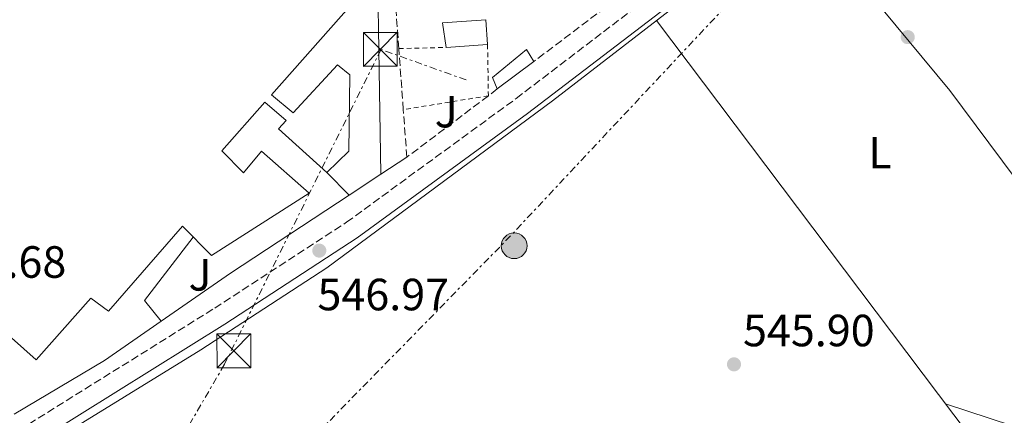
# Model space of a CAD drawing. Units: metres. Extents: x 606980 to 610413, y 4759342 to 4761708.
# Drawn here: x 609016 to 609234, y 4761467 to 4761555 of the extents above; entities that cross this region are included whole.
import ezdxf
from ezdxf.enums import TextEntityAlignment as Align

# ---------------------------------------------------------------- set-up
doc = ezdxf.new("R2010")
doc.units = ezdxf.units.M
doc.header["$MEASUREMENT"] = 0
for name, pattern in [('DGN Style 2', [1.7399219301090239, 1.043953158065414, -0.6959687720436097]), ('DGN Style 3', [2.435890702152634, 1.739921930109024, -0.6959687720436097]), ('DGN Style 7', [3.4798438602180486, 1.565929737098122, -0.6959687720436097, 0.5219765790327072, -0.6959687720436097])]:
    doc.linetypes.add(name, pattern=pattern)
for name, color, linetype, lineweight in [('Acequia sin especificar', 4, 'Continuous', 0), ('Camino', 7, 'DGN Style 3', 0), ('Caseta-cabaña', 1, 'Continuous', 0), ('Cota de punto acotado terreno', 7, 'Continuous', 0), ('Etiqueta de uso rústico', 92, 'Continuous', 0), ('Línea  de muro-pared o tapia', 1, 'Continuous', 13), ('Línea de cambio de uso (parcela vista)', 92, 'Continuous', 0), ('Línea de pavimento', 1, 'Continuous', 0), ('Línea eléctrica', 6, 'DGN Style 7', 0), ('Margen derecho', 7, 'Continuous', 0), ('Nave industrial', 1, 'Continuous', 13), ('Poste tendido eléctrico', 7, 'Continuous', 0), ('Punto acotado terreno (símbolo)', 7, 'Continuous', 0), ('Seto', 92, 'DGN Style 3', 0), ('Torre eléctrica', 7, 'Continuous', 0), ('Transformador', 7, 'Continuous', 0), ('Valla', 7, 'DGN Style 2', 0), ('Zona ajardinada', 92, 'Continuous', 0)]:
    doc.layers.add(name, color=color, linetype=linetype, lineweight=lineweight)
doc.styles.add('Style-Arial', font='arial.ttf')

# ---------------------------------------------------------------- blocks, each defined once
blk = doc.blocks.new('5PATER')
at = {"layer": 'Punto acotado terreno (símbolo)', "linetype": 'Continuous', "lineweight": 0}
h = blk.add_hatch(color=51, dxfattribs=at)
edge = h.paths.add_edge_path()
edge.add_ellipse((0, 0), major_axis=(-0.1095731443231308, -0.1110710700762829), ratio=0.9994222409660317, start_angle=0, end_angle=360)
blk = doc.blocks.new('5TME')
at = {"layer": 'Transformador', "color": 7, "linetype": 'Continuous', "lineweight": 0}
for p, q in [((-0.375, 0.375), (0.375, -0.375)), ((0.3723, 0.3776), (-0.3716, -0.3784))]:
    blk.add_line(p, q, dxfattribs=at)
at = {"layer": 'Transformador', "color": 7, "linetype": 'Continuous', "lineweight": 0, "flags": 128}
blk.add_lwpolyline([(-0.375, -0.375), (0.375, -0.375), (0.375, 0.375), (-0.375, 0.375), (-0.3716, -0.3784)], dxfattribs=at)
blk = doc.blocks.new('5PELE')
at = {"layer": 'Transformador', "linetype": 'Continuous', "lineweight": 0}
h = blk.add_hatch(color=9, dxfattribs=at)
edge = h.paths.add_edge_path()
edge.add_arc((-2.000000476837158e-05, 0), 0.2850000000000001, 0, 360)
at = {"layer": 'Transformador', "color": 252, "linetype": 'Continuous', "lineweight": 0}
blk.add_circle((-2.000000476837158e-05, 0), 0.2850000000000001, dxfattribs=at)

msp = doc.modelspace()

# ---------------------------------------------------------------- linework, layer by layer
at = {"layer": 'Acequia sin especificar', "color": 4, "linetype": 'Continuous', "lineweight": 0}
msp.add_polyline3d([(609365.8399999999, 4761643.880000001, 549.8800000000047), (609357.9500000002, 4761645.529999999, 549.8800000000047), (609342.3399999999, 4761649.539999999, 549.7400000000052), (609322.3399999999, 4761656.26, 549.4700000000012), (609310.9800000006, 4761658.960000001, 549.1000000000058), (609301.2400000002, 4761658.460000001, 549.0399999999936), (609284.6200000001, 4761651.15, 549.0399999999936), (609259.7199999997, 4761632.51, 548.9100000000036), (609200.2800000003, 4761588.34, 548.570000000007), (609134.0599999996, 4761537.180000001, 547.320000000007), (609084.0199999996, 4761500.140000001, 546.929999999993), (609056.1600000003, 4761481.980000001, 546.7599999999948), (608989.4199999999, 4761440.84, 545.5899999999965)], dxfattribs=at)
at = {"layer": 'Camino', "color": 7, "linetype": 'DGN Style 3', "lineweight": 0}
msp.add_polyline3d([(608922.5899999987, 4761508.540000001, 546.2299999999959), (608919.9099999988, 4761503.690000001, 546.1999999999972), (608918.9400000009, 4761498.750000001, 546.1300000000048), (608919.6099999992, 4761490.420000001, 545.8999999999943), (608921.8400000001, 4761484.810000001, 545.6999999999971), (608927.0500000002, 4761477.540000002, 545.3399999999966), (608951.4699999974, 4761455.029999999, 545.3500000000058), (608954.2199999989, 4761450.040000002, 545.4100000000036), (608958.6199999999, 4761435.230000002, 545.4299999999931), (608959.1200000005, 4761434.290000001, 545.4299999999931), (608959.8, 4761433.570000002, 545.4299999999931), (608964.3399999996, 4761431.939999999, 545.5200000000042), (609059.2099999997, 4761491.200000001, 547), (609088.399999999, 4761510.220000003, 547.4499999999971), (609125.9999999991, 4761537.690000001, 548.029999999999), (609258.1799999988, 4761638.75, 550.1100000000006)], dxfattribs=at)
at = {"layer": 'Caseta-cabaña', "color": 1, "linetype": 'Continuous', "lineweight": 0, "elevation": 551.3600000000007, "flags": 128}
msp.add_lwpolyline([(609129.9100000003, 4761545.9), (609121.8099999996, 4761539.779999999), (609120.7599999999, 4761542.32), (609128.2999999998, 4761548.52), (609129.9100000003, 4761545.9)], close=True, dxfattribs=at)
at = {"layer": 'Caseta-cabaña', "color": 1, "linetype": 'Continuous', "lineweight": 0, "elevation": 551.3600000000006, "flags": 128}
for points in [[(609129.9100000003, 4761545.9), (609128.2999999998, 4761548.52), (609120.7599999999, 4761542.32), (609121.8099999996, 4761539.779999999)], [(609121.8099999996, 4761539.779999999), (609129.9100000003, 4761545.9)]]:
    msp.add_lwpolyline(points, dxfattribs=at)
at = {"layer": 'Línea  de muro-pared o tapia', "color": 1, "linetype": 'Continuous', "lineweight": 13, "extrusion": (0.006089648557393751, 0.004006627409884628, 0.9999734312056726), "elevation": 23333.90639612513, "flags": 128}
msp.add_lwpolyline([(609087.1444349375, 4761469.387968944), (609081.4142367009, 4761465.617938684)], dxfattribs=at)
at = {"layer": 'Línea  de muro-pared o tapia', "color": 1, "linetype": 'Continuous', "lineweight": 13, "extrusion": (0.006914929716655032, 0.004554450876755426, 0.9999657197745455), "elevation": 26445.05054473134, "flags": 128}
msp.add_lwpolyline([(609077.6939813797, 4761449.83100363), (609070.6336661269, 4761445.1809554)], dxfattribs=at)
at = {"layer": 'Línea  de muro-pared o tapia', "color": 1, "linetype": 'Continuous', "lineweight": 13, "extrusion": (0.2197039495247846, -0.3205588215007249, 0.9213968832817253), "elevation": -1392022.619200315, "flags": 128}
msp.add_lwpolyline([(3194285.942035654, 3301792.988193577), (3194254.476137146, 3301793.631490663), (3194235.84624593, 3301793.502831246)], dxfattribs=at)
at = {"layer": 'Línea  de muro-pared o tapia', "color": 1, "linetype": 'Continuous', "lineweight": 13, "extrusion": (-0.01527134648780303, 0.0173729782968896, 0.9997324470084711), "elevation": 73967.48289986046, "flags": 128}
msp.add_lwpolyline([(-3601054.297307801, -3173270.664229712), (-3601039.107622549, -3173272.393524923), (-3601016.211792952, -3173276.716762953)], dxfattribs=at)
at = {"layer": 'Línea de cambio de uso (parcela vista)', "color": 92, "linetype": 'Continuous', "lineweight": 0, "extrusion": (0.04949581971559717, 0.03689792377821109, 0.998092534313096), "elevation": 206391.4470174073, "flags": 128}
msp.add_lwpolyline([(3453440.736373802, -3327897.34791928), (3453388.791661662, -3327899.939613839), (3453325.868096716, -3327899.939613839)], dxfattribs=at)
at = {"layer": 'Línea de cambio de uso (parcela vista)', "color": 92, "linetype": 'Continuous', "lineweight": 0}
for points in [[(609157.0700000003, 4761554.960000001, 547.5399999999936), (609229.9000000004, 4761458.210000001, 546.8999999999943), (609196.7800000003, 4761440, 546.820000000007), (609174.7699999996, 4761423.060000001, 546.6999999999971), (609153.1900000004, 4761403.029999999, 546.6399999999994), (609136.2000000002, 4761379.560000001, 546.4700000000012), (609119.9800000006, 4761362.67, 546.1699999999983), (609095.6900000004, 4761345.91, 545.8000000000029), (609070.9800000006, 4761332.220000001, 545.6300000000047), (609054.4199999999, 4761322.029999999, 545.5899999999965)], [(609241.2965000002, 4761467.129899999, 547.6692000000039), (609238.54, 4761465.58, 547.6300000000047), (609236.6299999999, 4761465.15, 547.6000000000058), (609235.6900000004, 4761465.199999999, 547.5899999999965), (609221.04, 4761469.99, 547.0099999999948)]]:
    msp.add_polyline3d(points, dxfattribs=at)
at = {"layer": 'Línea de pavimento', "color": 1, "linetype": 'Continuous', "lineweight": 0, "extrusion": (0.04396161799688077, 0.01144076397401565, 0.9989677097197822), "elevation": 81799.7283883313, "flags": 128}
msp.add_lwpolyline([(4454744.615662317, -1786818.912617654), (4454695.782267813, -1786821.334142206), (4454628.605365853, -1786805.043886131)], dxfattribs=at)
at = {"layer": 'Línea de pavimento', "color": 1, "linetype": 'Continuous', "lineweight": 0, "elevation": 547.8899999999994, "flags": 128}
msp.add_lwpolyline([(609088.9800000006, 4761516.24), (609084.04, 4761521.27)], dxfattribs=at)
at = {"layer": 'Línea de pavimento', "color": 1, "linetype": 'Continuous', "lineweight": 0, "extrusion": (-0.00589468428803973, -0.004738863839457321, 0.999971397524277), "elevation": -25606.52251976627, "flags": 128}
msp.add_lwpolyline([(609047.0973739865, 4761439.077891663), (609036.3467944415, 4761425.017733788), (609040.0367303302, 4761420.42768225)], dxfattribs=at)
at = {"layer": 'Línea eléctrica', "color": 6, "linetype": 'DGN Style 7', "lineweight": 0, "extrusion": (0.2256620931263185, -0.2322945688307316, 0.946105624662275), "elevation": -968098.6674457899, "flags": 128}
msp.add_lwpolyline([(3754894.20588893, 2829860.403416683), (3754691.093790887, 2829850.275528019), (3754527.88477836, 2829845.843622848), (3754489.827194305, 2829844.810173466)], dxfattribs=at)
at = {"layer": 'Línea eléctrica', "color": 6, "linetype": 'DGN Style 7', "lineweight": 0}
msp.add_polyline3d([(609114.8799999995, 4761541.78, 548.6100000000006), (609096.0500000004, 4761548.560000001, 547.7899999999936), (609061.3900000016, 4761478.75, 546.5200000000041), (609009.5763666643, 4761389.419565083, 545.2736000000004), (608998.620000001, 4761370.529999999, 545.0099999999948), (608916.2500000002, 4761227.909999999, 557.1000000000058), (608719.6200000013, 4761015.609999999, 566.1199999999953), (608531.1299999985, 4760809.140000002, 576.3500000000058), (608353.4899999975, 4760614.449999998, 590.3500000000058), (608152.8999999979, 4760397.84, 581.1999999999971), (608085.61, 4760321.470000001, 585.6100000000006), (607951.269999999, 4760174.16, 567.5500000000029), (607913.1499999979, 4759901.220000001, 584.2299999999959), (607874.0000000009, 4759635.390000001, 580.8999999999943), (607861.969999999, 4759542.300000001, 578.0200000000041), (607997.9699293396, 4759378.357912738, 578.0731999999989), (608007.557920694, 4759366.800000002, 578.0769), (608015.5300000004, 4759357.190000001, 578.0800000000017)], dxfattribs=at)
at = {"layer": 'Margen derecho', "color": 7, "linetype": 'Continuous', "lineweight": 0}
msp.add_polyline3d([(608583.7699999989, 4761215.570000002, 542.9199999999983), (608595.9200000014, 4761232.050000002, 542.7299999999959), (608619.3500000007, 4761252.49, 542.179999999993), (608656.5100000005, 4761276.930000001, 543.4900000000054), (608674.8999999971, 4761287.16, 543.4900000000054), (608703.769999999, 4761298.230000001, 543.2899999999936), (608779.7100000015, 4761324.119999999, 543.5399999999937), (608803.8999999984, 4761333.660000001, 543.7500000000001), (608835.6600000003, 4761349.53, 544.3600000000007), (608892.4299999995, 4761382.100000001, 545.5200000000042), (609061.4600000005, 4761487.670000002, 547), (609090.7699999983, 4761506.78, 547.4499999999971), (609128.5100000014, 4761534.34, 548.029999999999), (609260.6399999997, 4761635.37, 550.1100000000006)], dxfattribs=at)
at = {"layer": 'Nave industrial', "color": 1, "linetype": 'Continuous', "lineweight": 13}
for points in [[(609089.5499999998, 4761558.529999999, 553.4700000000012), (609071.8099999996, 4761538.52, 553.4700000000012), (609076.5700000003, 4761534.460000001, 555.1100000000006), (609086.3899999997, 4761545.17, 553.0399999999936), (609089.1299999999, 4761542.92, 553.1600000000036), (609088.8899999997, 4761526.01, 553.9199999999983), (609084.04, 4761521.27, 553.8999999999943), (609073.3600000005, 4761530.960000001, 553.25), (609075.0599999996, 4761532.82, 553.2100000000064), (609070.3200000003, 4761536.850000001, 555.070000000007), (609060.79, 4761526.09, 555.1900000000023), (609065.6100000005, 4761521.199999999, 555.6900000000023), (609069.5599999996, 4761526.01, 555.8099999999977), (609080.1500000004, 4761516.689999999, 556.6699999999983), (609058.5199999996, 4761502.880000001, 556.6100000000006), (609052.0599999996, 4761509.350000001, 551.7100000000064), (609035.7000000002, 4761490.49, 551.4199999999983), (609031.8099999996, 4761493.4, 551.4400000000023), (609019.7100000001, 4761479.75, 556.7899999999936), (608969.0999999996, 4761524.83, 559.4799999999959)], [(608969.0999999996, 4761524.83, 559.4799999999959), (609019.7100000001, 4761479.75, 556.7899999999936), (609031.8099999996, 4761493.4, 551.4400000000023), (609035.7000000002, 4761490.49, 551.4199999999983), (609052.0599999996, 4761509.350000001, 551.7100000000064), (609058.5199999996, 4761502.880000001, 556.6100000000006), (609080.1500000004, 4761516.689999999, 556.6699999999983), (609069.5599999996, 4761526.01, 555.8099999999977), (609065.6100000005, 4761521.199999999, 555.6900000000023), (609060.79, 4761526.09, 555.1900000000023), (609070.3200000003, 4761536.850000001, 555.070000000007), (609075.0599999996, 4761532.82, 553.2100000000064), (609073.3600000005, 4761530.960000001, 553.25), (609084.04, 4761521.27, 553.8999999999943), (609088.8899999997, 4761526.01, 553.9199999999983), (609089.1299999999, 4761542.92, 553.1600000000036), (609086.3899999997, 4761545.17, 553.0399999999936), (609076.5700000003, 4761534.460000001, 555.1100000000006), (609071.8099999996, 4761538.52, 553.4700000000012), (609089.5499999998, 4761558.529999999, 553.4700000000012)]]:
    msp.add_polyline3d(points, dxfattribs=at)
at = {"layer": 'Seto', "color": 92, "linetype": 'DGN Style 3', "lineweight": 0, "extrusion": (0.0001816320559088977, -0.002461048596995241, 0.9999969551201642), "elevation": -11059.3528075172, "flags": 128}
msp.add_lwpolyline([(609099.8839418914, 4761535.93225778), (609093.3103019681, 4761625.002427519)], dxfattribs=at)
at = {"layer": 'Seto', "color": 92, "linetype": 'DGN Style 3', "lineweight": 0, "extrusion": (0.0001817494310799261, -0.002464399064644335, 0.9999969468475365), "elevation": -11075.23473381793, "flags": 128}
msp.add_lwpolyline([(609100.8809706019, 4761522.375312074), (609099.8838645295, 4761535.895353128)], dxfattribs=at)
at = {"layer": 'Seto', "color": 92, "linetype": 'DGN Style 3', "lineweight": 0, "extrusion": (-0.007305000025237343, -0.005507936242030065, 0.9999581489307366), "elevation": -30127.32531863057, "flags": 128}
msp.add_lwpolyline([(609109.5645095493, 4761446.066016421), (609107.5745960864, 4761444.565693663)], dxfattribs=at)
at = {"layer": 'Seto', "color": 92, "linetype": 'DGN Style 3', "lineweight": 0, "extrusion": (-0.007314298706820052, -0.005518972315799572, 0.9999580201083468), "elevation": -30185.53808826316, "flags": 128}
msp.add_lwpolyline([(609107.5382910781, 4761444.201649558), (609089.4870583864, 4761430.581742132)], dxfattribs=at)
at = {"layer": 'Seto', "color": 92, "linetype": 'DGN Style 3', "lineweight": 0, "extrusion": (0.0001817471128694838, -0.00246047762966284, 0.999996956504279), "elevation": -11056.56408980808, "flags": 128}
msp.add_lwpolyline([(609101.6602768613, 4761511.868570993), (609100.880972131, 4761522.418702929)], dxfattribs=at)
at = {"layer": 'Seto', "color": 92, "linetype": 'DGN Style 3', "lineweight": 0}
msp.add_polyline3d([(609303.6500000004, 4761669.880000001, 550.9100000000036), (609287.3399999999, 4761662.220000001, 550.6600000000036), (609256.6100000005, 4761641.550000001, 549.820000000007), (609129.9100000003, 4761545.9, 548.5899999999965)], dxfattribs=at)
at = {"layer": 'Transformador', "color": 7, "linetype": 'Continuous', "lineweight": 0}
msp.add_polyline3d([(609119.6500000004, 4761549.630000001, 548.8999999999943), (609110.4500000002, 4761548.99, 549.1499999999943), (609109.6399999997, 4761554.480000001, 549.4900000000052), (609119.2699999996, 4761555.15, 549.2200000000012)], close=True, dxfattribs=at)
at = {"layer": 'Valla', "color": 7, "linetype": 'DGN Style 2', "lineweight": 0, "extrusion": (-0.110346917958284, -0.003065169185943811, 0.99388840542335), "elevation": -81262.19079018524, "flags": 128}
msp.add_lwpolyline([(-4742800.00897968, 736609.7595860728), (-4742800.00897968, 736609.7632096065)], dxfattribs=at)
at = {"layer": 'Valla', "color": 7, "linetype": 'DGN Style 2', "lineweight": 0, "extrusion": (-0.1016979144949128, -0.0025277617512741, 0.9948121152297625), "elevation": -73434.68456660009, "flags": 128}
msp.add_lwpolyline([(-4744943.702144059, 723509.5180240693), (-4744943.702144059, 723520.0321998878)], dxfattribs=at)
at = {"layer": 'Valla', "color": 7, "linetype": 'DGN Style 2', "lineweight": 0, "extrusion": (0.0007519262840688946, -0.0501444707507018, 0.9987416916600586), "elevation": -237758.5745024219, "flags": 128}
msp.add_lwpolyline([(680443.5344643095, 4745929.77039956), (680443.5344643095, 4745918.404521761)], dxfattribs=at)
at = {"layer": 'Valla', "color": 7, "linetype": 'DGN Style 2', "lineweight": 0, "elevation": 548.9199999999983, "flags": 128}
msp.add_lwpolyline([(609119.8202000001, 4761538.2797), (609100.9907000001, 4761535.210100001)], dxfattribs=at)

# ---------------------------------------------------------------- block references
at = {"layer": 'Poste tendido eléctrico', "color": 7, "linetype": 'Continuous', "lineweight": 0, "xscale": 10, "yscale": 10, "zscale": 10}
msp.add_blockref('5PELE', (609125.5399999992, 4761505.009999999, 546.6399999999994), dxfattribs=at)
at = {"layer": 'Punto acotado terreno (símbolo)', "color": 7, "linetype": 'Continuous', "lineweight": 0, "xscale": 10, "yscale": 10, "zscale": 10}
for p in [(609212.6999999996, 4761551.28, 547.1300000000051), (609082.3799999995, 4761503.95, 546.9700000000016), (609174.23, 4761478.730000001, 545.8999999999943)]:
    msp.add_blockref('5PATER', p, dxfattribs=at)
at = {"layer": 'Torre eléctrica', "color": 7, "linetype": 'Continuous', "lineweight": 0, "xscale": 10, "yscale": 10, "zscale": 10}
for p in [(609095.9099999996, 4761548.579999999, 547.7700000000041), (609063.4500000003, 4761481.720000001, 546.6000000000058)]:
    msp.add_blockref('5TME', p, dxfattribs=at)

# ---------------------------------------------------------------- texts
at = {"layer": 'Cota de punto acotado terreno', "color": 7, "linetype": 'Continuous', "lineweight": 0, "style": 'Style-Arial'}
for s, p in [('546.68', (608997.1999999996, 4761497.92, 546.679999999993)), ('546.97', (609081.9699999989, 4761490.710000001, 546.9700000000012)), ('545.90', (609176.2199999996, 4761482.730000001, 545.8999999999943))]:
    msp.add_text(s, height=7.000000000000002, dxfattribs=at).set_placement(p)
at = {"layer": 'Etiqueta de uso rústico', "color": 92, "linetype": 'Continuous', "lineweight": 0, "style": 'Style-Arial'}
msp.add_text('L', height=7.000000000000002, dxfattribs=at).set_placement((609206.5414203786, 4761525.660010002, 547.279999999999), align=Align.MIDDLE_CENTER)
at = {"layer": 'Zona ajardinada', "color": 92, "linetype": 'Continuous', "lineweight": 0, "style": 'Style-Arial'}
for p in [(609110.4869051358, 4761534.760010001, 548.3800000000047), (609055.9769051343, 4761498.570010001, 547.4600000000064)]:
    msp.add_text('J', height=7.000000000000002, dxfattribs=at).set_placement(p, align=Align.MIDDLE_CENTER)

doc.saveas('drawing.dxf')
